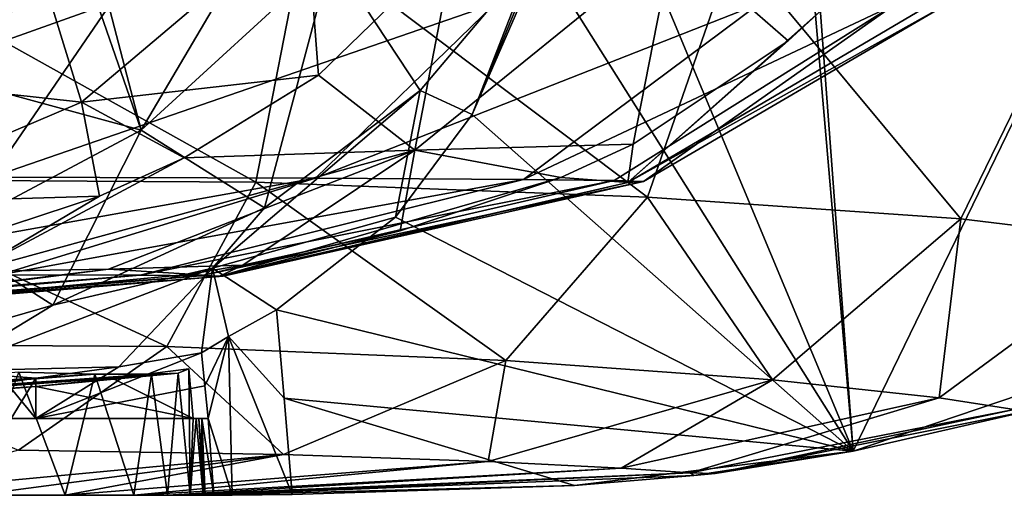
# Model space of a CAD drawing. Units: millimetres. Extents: x -225 to 225, y -830 to 10.
# Drawn here: x 72 to 170, y -139 to -91 of the extents above; entities that cross this region are included whole.
import ezdxf

# ---------------------------------------------------------------- set-up
doc = ezdxf.new("R2010")
doc.units = ezdxf.units.MM
doc.header["$LTSCALE"] = 65.185185
for name, color, linetype in [('1', 7, 'CONTINUOUS'), ('120', 7, 'CONTINUOUS'), ('121', 7, 'CONTINUOUS'), ('123', 7, 'CONTINUOUS'), ('124', 7, 'CONTINUOUS'), ('125', 7, 'CONTINUOUS'), ('13', 7, 'CONTINUOUS'), ('18', 7, 'CONTINUOUS'), ('19', 7, 'CONTINUOUS'), ('27', 7, 'CONTINUOUS'), ('28', 7, 'CONTINUOUS'), ('29', 7, 'CONTINUOUS'), ('30', 7, 'CONTINUOUS'), ('5', 7, 'CONTINUOUS'), ('54', 7, 'CONTINUOUS'), ('55', 7, 'CONTINUOUS'), ('6', 7, 'CONTINUOUS')]:
    doc.layers.add(name, color=color, linetype=linetype)

msp = doc.modelspace()

# ---------------------------------------------------------------- linework, layer by layer
at = {"layer": '1', "linetype": 'CONTINUOUS'}
for points in [[(219.621, -1.936, 219.621), (155.234, -134.571, 155.234), (148.977, -50.373, 148.977), (219.621, -1.936, 219.621)], [(219.621, -1.936, 219.621), (182.424, -125.372, 182.424), (155.234, -134.571, 155.234), (219.621, -1.936, 219.621)]]:
    msp.add_3dface(points, dxfattribs=at)
at = {"layer": '120', "linetype": 'CONTINUOUS'}
for points in [[(71.025, -131.3, 226.025), (73.5, -131.3, 225), (71.025, -131.3, 238.975), (71.025, -131.3, 226.025)], [(71.025, -131.3, 238.975), (73.5, -131.3, 225), (73.5, -131.3, 240), (71.025, -131.3, 238.975)], [(89.79, -131.3, 231.102), (89.248, -131.3, 240), (73.5, -131.3, 240), (89.79, -131.3, 231.102)], [(90.106, -131.3, 228.025), (89.79, -131.3, 231.102), (73.5, -131.3, 240), (90.106, -131.3, 228.025)], [(90.737, -131.3, 225), (90.106, -131.3, 228.025), (73.5, -131.3, 240), (90.737, -131.3, 225)], [(73.5, -131.3, 225), (90.737, -131.3, 225), (73.5, -131.3, 240), (73.5, -131.3, 225)], [(89.79, -131.3, 231.102), (89.542, -131.3, 235.592), (89.248, -131.3, 240), (89.79, -131.3, 231.102)]]:
    msp.add_3dface(points, dxfattribs=at)
at = {"layer": '121', "linetype": 'CONTINUOUS'}
for points in [[(71.023, -127.654, 226.028), (73.5, -127.285, 225), (71.025, -131.3, 226.025), (71.023, -127.654, 226.028)], [(73.5, -127.285, 225), (73.5, -131.3, 225), (71.025, -131.3, 226.025), (73.5, -127.285, 225)]]:
    msp.add_3dface(points, dxfattribs=at)
at = {"layer": '123', "linetype": 'CONTINUOUS'}
for points in [[(73.5, -128.096, 240), (71.023, -128.299, 238.973), (73.5, -131.3, 240), (73.5, -128.096, 240)], [(71.023, -128.299, 238.973), (71.025, -131.3, 238.975), (73.5, -131.3, 240), (71.023, -128.299, 238.973)]]:
    msp.add_3dface(points, dxfattribs=at)
at = {"layer": '124', "linetype": 'CONTINUOUS'}
for points in [[(88.813, -126.343, 240), (81.197, -127.292, 240), (89.248, -131.3, 240), (88.813, -126.343, 240)], [(81.197, -127.292, 240), (73.5, -128.096, 240), (89.248, -131.3, 240), (81.197, -127.292, 240)], [(89.248, -131.3, 240), (73.5, -128.096, 240), (73.5, -131.3, 240), (89.248, -131.3, 240)]]:
    msp.add_3dface(points, dxfattribs=at)
at = {"layer": '125', "linetype": 'CONTINUOUS'}
for points in [[(81.806, -126.136, 225), (90.076, -124.746, 225), (73.5, -131.3, 225), (81.806, -126.136, 225)], [(90.076, -124.746, 225), (90.406, -128.028, 225), (73.5, -131.3, 225), (90.076, -124.746, 225)], [(73.5, -127.285, 225), (81.806, -126.136, 225), (73.5, -131.3, 225), (73.5, -127.285, 225)], [(90.406, -128.028, 225), (90.737, -131.3, 225), (73.5, -131.3, 225), (90.406, -128.028, 225)]]:
    msp.add_3dface(points, dxfattribs=at)
at = {"layer": '13', "linetype": 'CONTINUOUS'}
for points in [[(59.922, -78.306, 165.143), (55.626, -97.196, 168.574), (73.675, -85.345, 167.47), (59.922, -78.306, 165.143)], [(78.075, -99.645, 174.395), (100.536, -80.624, 172.57), (73.675, -85.345, 167.47), (78.075, -99.645, 174.395)], [(78.075, -99.645, 174.395), (101.78, -96.944, 185.185), (100.536, -80.624, 172.57), (78.075, -99.645, 174.395)], [(101.78, -96.944, 185.185), (115.406, -83.694, 184.037), (100.536, -80.624, 172.57), (101.78, -96.944, 185.185)], [(55.626, -97.196, 168.574), (78.075, -99.645, 174.395), (73.675, -85.345, 167.47), (55.626, -97.196, 168.574)], [(54.194, -109.813, 176.059), (78.075, -99.645, 174.395), (55.626, -97.196, 168.574), (54.194, -109.813, 176.059)], [(88.341, -105.232, 186.177), (101.78, -96.944, 185.185), (78.075, -99.645, 174.395), (88.341, -105.232, 186.177)], [(54.194, -109.813, 176.059), (79.877, -109.049, 186.728), (78.075, -99.645, 174.395), (54.194, -109.813, 176.059)], [(79.877, -109.049, 186.728), (88.341, -105.232, 186.177), (78.075, -99.645, 174.395), (79.877, -109.049, 186.728)], [(65.07, -113.941, 187.555), (79.877, -109.049, 186.728), (54.194, -109.813, 176.059), (65.07, -113.941, 187.555)]]:
    msp.add_3dface(points, dxfattribs=at)
at = {"layer": '18', "linetype": 'CONTINUOUS'}
for points in [[(95.516, -107.664, 376.881), (52.144, -83.388, 392.395), (50.481, -107.39, 381.372), (95.516, -107.664, 376.881)], [(100.285, -83.206, 387.272), (52.144, -83.388, 392.395), (95.516, -107.664, 376.881), (100.285, -83.206, 387.272)], [(134.686, -109.16, 366.301), (100.285, -83.206, 387.272), (95.516, -107.664, 376.881), (134.686, -109.16, 366.301)], [(143.384, -84.079, 375.884), (100.285, -83.206, 387.272), (134.686, -109.16, 366.301), (143.384, -84.079, 375.884)], [(165.997, -111.327, 346.747), (143.384, -84.079, 375.884), (134.686, -109.16, 366.301), (165.997, -111.327, 346.747)], [(178.454, -85.737, 354.638), (143.384, -84.079, 375.884), (165.997, -111.327, 346.747), (178.454, -85.737, 354.638)], [(185.008, -113.621, 316.226), (178.454, -85.737, 354.638), (165.997, -111.327, 346.747), (185.008, -113.621, 316.226)], [(86.605, -124.118, 362.193), (50.481, -107.39, 381.372), (46.495, -123.873, 366.103), (86.605, -124.118, 362.193)], [(95.516, -107.664, 376.881), (50.481, -107.39, 381.372), (86.605, -124.118, 362.193), (95.516, -107.664, 376.881)], [(120.506, -125.509, 352.145), (95.516, -107.664, 376.881), (86.605, -124.118, 362.193), (120.506, -125.509, 352.145)], [(134.686, -109.16, 366.301), (95.516, -107.664, 376.881), (120.506, -125.509, 352.145), (134.686, -109.16, 366.301)], [(147.173, -127.425, 334.176), (134.686, -109.16, 366.301), (120.506, -125.509, 352.145), (147.173, -127.425, 334.176)], [(165.997, -111.327, 346.747), (134.686, -109.16, 366.301), (147.173, -127.425, 334.176), (165.997, -111.327, 346.747)], [(163.849, -129.256, 307.1), (165.997, -111.327, 346.747), (147.173, -127.425, 334.176), (163.849, -129.256, 307.1)], [(185.008, -113.621, 316.226), (165.997, -111.327, 346.747), (163.849, -129.256, 307.1), (185.008, -113.621, 316.226)], [(171.357, -130.419, 273.601), (185.008, -113.621, 316.226), (163.849, -129.256, 307.1), (171.357, -130.419, 273.601)], [(86.605, -124.118, 362.193), (46.495, -123.873, 366.103), (71.76, -134.486, 340.055), (86.605, -124.118, 362.193)], [(98.273, -134.929, 330.572), (86.605, -124.118, 362.193), (71.76, -134.486, 340.055), (98.273, -134.929, 330.572)], [(120.506, -125.509, 352.145), (86.605, -124.118, 362.193), (98.273, -134.929, 330.572), (120.506, -125.509, 352.145)], [(118.732, -135.6, 314.945), (120.506, -125.509, 352.145), (98.273, -134.929, 330.572), (118.732, -135.6, 314.945)], [(147.173, -127.425, 334.176), (120.506, -125.509, 352.145), (118.732, -135.6, 314.945), (147.173, -127.425, 334.176)], [(132.055, -136.274, 292.8), (147.173, -127.425, 334.176), (118.732, -135.6, 314.945), (132.055, -136.274, 292.8)], [(163.849, -129.256, 307.1), (147.173, -127.425, 334.176), (132.055, -136.274, 292.8), (163.849, -129.256, 307.1)], [(138.935, -136.74, 265.808), (163.849, -129.256, 307.1), (132.055, -136.274, 292.8), (138.935, -136.74, 265.808)], [(171.357, -130.419, 273.601), (163.849, -129.256, 307.1), (138.935, -136.74, 265.808), (171.357, -130.419, 273.601)], [(141.448, -136.821, 235), (171.357, -130.419, 273.601), (138.935, -136.74, 265.808), (141.448, -136.821, 235)], [(173.283, -130.428, 235), (171.357, -130.419, 273.601), (141.448, -136.821, 235), (173.283, -130.428, 235)], [(98.273, -134.929, 330.572), (71.76, -134.486, 340.055), (55.204, -139, 304.845), (98.273, -134.929, 330.572)], [(67.428, -139, 296.906), (98.273, -134.929, 330.572), (55.204, -139, 304.845), (67.428, -139, 296.906)], [(76.421, -139, 287.144), (98.273, -134.929, 330.572), (67.428, -139, 296.906), (76.421, -139, 287.144)], [(118.732, -135.6, 314.945), (98.273, -134.929, 330.572), (76.421, -139, 287.144), (118.732, -135.6, 314.945)], [(83.289, -139, 274.373), (118.732, -135.6, 314.945), (76.421, -139, 287.144), (83.289, -139, 274.373)], [(132.055, -136.274, 292.8), (118.732, -135.6, 314.945), (83.289, -139, 274.373), (132.055, -136.274, 292.8)], [(86.665, -139, 263.438), (132.055, -136.274, 292.8), (83.289, -139, 274.373), (86.665, -139, 263.438)], [(138.935, -136.74, 265.808), (132.055, -136.274, 292.8), (86.665, -139, 263.438), (138.935, -136.74, 265.808)], [(88.935, -139, 250.327), (138.935, -136.74, 265.808), (86.665, -139, 263.438), (88.935, -139, 250.327)], [(90.252, -139, 235), (138.935, -136.74, 265.808), (88.935, -139, 250.327), (90.252, -139, 235)], [(139.304, -137.013, 235), (138.935, -136.74, 265.808), (90.252, -139, 235), (139.304, -137.013, 235)], [(141.448, -136.821, 235), (138.935, -136.74, 265.808), (139.304, -137.013, 235), (141.448, -136.821, 235)]]:
    msp.add_3dface(points, dxfattribs=at)
at = {"layer": '19', "linetype": 'CONTINUOUS'}
for points in [[(182.424, -125.372, 182.424), (173.283, -130.428, 235), (155.234, -134.571, 155.234), (182.424, -125.372, 182.424)], [(173.283, -130.428, 235), (141.448, -136.821, 235), (155.234, -134.571, 155.234), (173.283, -130.428, 235)], [(155.234, -134.571, 155.234), (139.304, -137.013, 235), (127.363, -138.001, 183.615), (155.234, -134.571, 155.234)], [(141.448, -136.821, 235), (139.304, -137.013, 235), (155.234, -134.571, 155.234), (141.448, -136.821, 235)], [(139.304, -137.013, 235), (90.252, -139, 235), (127.363, -138.001, 183.615), (139.304, -137.013, 235)], [(127.363, -138.001, 183.615), (90.252, -139, 235), (99.14, -138.927, 211.977), (127.363, -138.001, 183.615)], [(99.14, -138.927, 211.977), (90.252, -139, 235), (93.125, -138.978, 220.63), (99.14, -138.927, 211.977)], [(93.125, -138.978, 220.63), (90.252, -139, 235), (91.292, -138.993, 225.853), (93.125, -138.978, 220.63)], [(91.292, -138.993, 225.853), (90.252, -139, 235), (90.349, -139, 233.292), (91.292, -138.993, 225.853)], [(90.44, -139, 231.574), (91.292, -138.993, 225.853), (90.349, -139, 233.292), (90.44, -139, 231.574)]]:
    msp.add_3dface(points, dxfattribs=at)
at = {"layer": '27', "linetype": 'CONTINUOUS'}
for points in [[(71.812, -126.676, 291.165), (25.107, -130.447, 264.911), (79.398, -126.888, 280.308), (71.812, -126.676, 291.165)], [(25.107, -130.447, 264.911), (29.923, -130.447, 260.094), (79.398, -126.888, 280.308), (25.107, -130.447, 264.911)], [(29.923, -130.447, 260.094), (33.824, -130.445, 254.519), (79.398, -126.888, 280.308), (29.923, -130.447, 260.094)], [(33.824, -130.445, 254.519), (36.699, -130.442, 248.353), (85.065, -126.877, 265.473), (33.824, -130.445, 254.519)], [(79.398, -126.888, 280.308), (33.824, -130.445, 254.519), (85.065, -126.877, 265.473), (79.398, -126.888, 280.308)], [(36.699, -130.442, 248.353), (38.461, -130.438, 241.771), (87.723, -126.759, 251.37), (36.699, -130.442, 248.353)], [(85.065, -126.877, 265.473), (36.699, -130.442, 248.353), (87.723, -126.759, 251.37), (85.065, -126.877, 265.473)], [(87.723, -126.759, 251.37), (38.461, -130.438, 241.771), (73.5, -128.096, 240), (87.723, -126.759, 251.37)], [(81.197, -127.292, 240), (87.723, -126.759, 251.37), (73.5, -128.096, 240), (81.197, -127.292, 240)], [(88.813, -126.343, 240), (87.723, -126.759, 251.37), (81.197, -127.292, 240), (88.813, -126.343, 240)], [(38.461, -130.438, 241.771), (39.054, -130.431, 234.985), (73.5, -128.096, 240), (38.461, -130.438, 241.771)], [(73.5, -128.096, 240), (39.054, -130.431, 234.985), (71.023, -128.299, 238.973), (73.5, -128.096, 240)]]:
    msp.add_3dface(points, dxfattribs=at)
at = {"layer": '28', "linetype": 'CONTINUOUS'}
for points in [[(111.929, -98.496, 179.997), (123.291, -85, 178.331), (117.131, -100.894, 188.332), (111.929, -98.496, 179.997)], [(123.662, -85, 178.704), (124.027, -85, 179.073), (117.131, -100.894, 188.332), (123.662, -85, 178.704)], [(123.291, -85, 178.331), (123.662, -85, 178.704), (117.131, -100.894, 188.332), (123.291, -85, 178.331)], [(91.174, -116.256, 190.031), (111.929, -98.496, 179.997), (109.483, -111.167, 197.507), (91.174, -116.256, 190.031)], [(111.929, -98.496, 179.997), (91.174, -116.256, 190.031), (96.369, -110.221, 182.149), (111.929, -98.496, 179.997)], [(109.483, -111.167, 197.507), (111.929, -98.496, 179.997), (117.131, -100.894, 188.332), (109.483, -111.167, 197.507)], [(96.369, -110.221, 182.149), (91.174, -116.256, 190.031), (75.206, -119.953, 184.695), (96.369, -110.221, 182.149)], [(97.58, -120.443, 210.788), (91.174, -116.256, 190.031), (109.483, -111.167, 197.507), (97.58, -120.443, 210.788)], [(64.3, -126.581, 203.873), (91.174, -116.256, 190.031), (81.806, -126.136, 225), (64.3, -126.581, 203.873)], [(91.174, -116.256, 190.031), (64.3, -126.581, 203.873), (75.206, -119.953, 184.695), (91.174, -116.256, 190.031)], [(81.806, -126.136, 225), (91.174, -116.256, 190.031), (90.076, -124.746, 225), (81.806, -126.136, 225)], [(90.076, -124.746, 225), (91.174, -116.256, 190.031), (92.773, -123.103, 217.652), (90.076, -124.746, 225)], [(92.773, -123.103, 217.652), (91.174, -116.256, 190.031), (97.58, -120.443, 210.788), (92.773, -123.103, 217.652)], [(75.206, -119.953, 184.695), (64.3, -126.581, 203.873), (61.816, -123.837, 185.923), (75.206, -119.953, 184.695)], [(73.5, -127.285, 225), (64.3, -126.581, 203.873), (81.806, -126.136, 225), (73.5, -127.285, 225)], [(71.023, -127.654, 226.028), (64.3, -126.581, 203.873), (73.5, -127.285, 225), (71.023, -127.654, 226.028)]]:
    msp.add_3dface(points, dxfattribs=at)
at = {"layer": '29', "linetype": 'CONTINUOUS'}
for points in [[(76.421, -139, 287.144), (67.428, -139, 296.906), (71.812, -126.676, 291.165), (76.421, -139, 287.144)], [(76.421, -139, 287.144), (71.812, -126.676, 291.165), (79.398, -126.888, 280.308), (76.421, -139, 287.144)], [(83.289, -139, 274.373), (76.421, -139, 287.144), (79.398, -126.888, 280.308), (83.289, -139, 274.373)], [(83.289, -139, 274.373), (79.398, -126.888, 280.308), (85.065, -126.877, 265.473), (83.289, -139, 274.373)], [(86.665, -139, 263.438), (83.289, -139, 274.373), (85.065, -126.877, 265.473), (86.665, -139, 263.438)], [(86.665, -139, 263.438), (85.065, -126.877, 265.473), (87.723, -126.759, 251.37), (86.665, -139, 263.438)], [(88.935, -139, 250.327), (86.665, -139, 263.438), (87.723, -126.759, 251.37), (88.935, -139, 250.327)], [(88.935, -139, 250.327), (87.723, -126.759, 251.37), (88.813, -126.343, 240), (88.935, -139, 250.327)], [(88.935, -139, 250.327), (88.813, -126.343, 240), (89.248, -131.3, 240), (88.935, -139, 250.327)], [(90.252, -139, 235), (88.935, -139, 250.327), (89.542, -131.3, 235.592), (90.252, -139, 235)], [(89.542, -131.3, 235.592), (88.935, -139, 250.327), (89.248, -131.3, 240), (89.542, -131.3, 235.592)], [(89.79, -131.3, 231.102), (90.252, -139, 235), (89.542, -131.3, 235.592), (89.79, -131.3, 231.102)], [(90.349, -139, 233.292), (90.252, -139, 235), (89.79, -131.3, 231.102), (90.349, -139, 233.292)], [(90.107, -135.057, 231.332), (90.349, -139, 233.292), (89.79, -131.3, 231.102), (90.107, -135.057, 231.332)], [(90.44, -139, 231.574), (90.349, -139, 233.292), (90.107, -135.057, 231.332), (90.44, -139, 231.574)]]:
    msp.add_3dface(points, dxfattribs=at)
at = {"layer": '30', "linetype": 'CONTINUOUS'}
for points in [[(155.234, -134.571, 155.234), (134.58, -85, 168.521), (147.99, -50.373, 149.963), (155.234, -134.571, 155.234)], [(148.977, -50.373, 148.977), (155.234, -134.571, 155.234), (147.99, -50.373, 149.963), (148.977, -50.373, 148.977)], [(124.027, -85, 179.073), (155.234, -134.571, 155.234), (117.131, -100.894, 188.332), (124.027, -85, 179.073)], [(155.234, -134.571, 155.234), (124.027, -85, 179.073), (134.58, -85, 168.521), (155.234, -134.571, 155.234)], [(155.234, -134.571, 155.234), (109.483, -111.167, 197.507), (117.131, -100.894, 188.332), (155.234, -134.571, 155.234)], [(155.234, -134.571, 155.234), (97.58, -120.443, 210.788), (109.483, -111.167, 197.507), (155.234, -134.571, 155.234)], [(97.58, -120.443, 210.788), (155.234, -134.571, 155.234), (98.326, -129.277, 211.356), (97.58, -120.443, 210.788)], [(155.234, -134.571, 155.234), (127.363, -138.001, 183.615), (98.326, -129.277, 211.356), (155.234, -134.571, 155.234)], [(127.363, -138.001, 183.615), (99.14, -138.927, 211.977), (98.326, -129.277, 211.356), (127.363, -138.001, 183.615)]]:
    msp.add_3dface(points, dxfattribs=at)
at = {"layer": '5', "linetype": 'CONTINUOUS'}
for points in [[(38.443, -89.654, 354.383), (81.051, -89.715, 349.458), (32.526, -107.002, 335.138), (38.443, -89.654, 354.383)], [(32.526, -107.002, 335.138), (81.051, -89.715, 349.458), (69.067, -107.144, 330.207), (32.526, -107.002, 335.138)], [(81.051, -89.715, 349.458), (119.438, -89.769, 339.415), (69.067, -107.144, 330.207), (81.051, -89.715, 349.458)], [(69.067, -107.144, 330.207), (119.438, -89.769, 339.415), (101.468, -107.267, 320.57), (69.067, -107.144, 330.207)], [(119.438, -89.769, 339.415), (145.842, -89.822, 323.145), (101.468, -107.267, 320.57), (119.438, -89.769, 339.415)], [(101.468, -107.267, 320.57), (145.842, -89.822, 323.145), (122.288, -107.383, 305.521), (101.468, -107.267, 320.57)], [(145.842, -89.822, 323.145), (159.416, -89.875, 302.421), (122.288, -107.383, 305.521), (145.842, -89.822, 323.145)], [(122.288, -107.383, 305.521), (159.416, -89.875, 302.421), (131.35, -107.492, 287.638), (122.288, -107.383, 305.521)], [(131.35, -107.492, 287.638), (159.416, -89.875, 302.421), (134.277, -107.588, 269.853), (131.35, -107.492, 287.638)], [(164.506, -89.923, 279.958), (162.784, -89.972, 256.838), (132.713, -107.678, 251.958), (164.506, -89.923, 279.958)], [(134.277, -107.588, 269.853), (164.506, -89.923, 279.958), (132.713, -107.678, 251.958), (134.277, -107.588, 269.853)], [(162.784, -89.972, 256.838), (152.453, -90.106, 234.999), (132.713, -107.678, 251.958), (162.784, -89.972, 256.838)], [(132.713, -107.678, 251.958), (152.453, -90.106, 234.999), (148.755, -93.518, 235), (132.713, -107.678, 251.958)], [(159.416, -89.875, 302.421), (164.506, -89.923, 279.958), (134.277, -107.588, 269.853), (159.416, -89.875, 302.421)], [(133.233, -103.843, 235.001), (132.713, -107.678, 251.958), (148.755, -93.518, 235), (133.233, -103.843, 235.001)], [(126.003, -107.18, 235.001), (132.713, -107.678, 251.958), (133.233, -103.843, 235.001), (126.003, -107.18, 235.001)], [(69.067, -107.144, 330.207), (101.468, -107.267, 320.57), (47.703, -116.871, 305.197), (69.067, -107.144, 330.207)], [(47.703, -116.871, 305.197), (101.468, -107.267, 320.57), (69.871, -116.926, 297.501), (47.703, -116.871, 305.197)], [(101.468, -107.267, 320.57), (122.288, -107.383, 305.521), (69.871, -116.926, 297.501), (101.468, -107.267, 320.57)], [(132.713, -107.678, 251.958), (126.003, -107.18, 235.001), (91.789, -117.114, 247.318), (132.713, -107.678, 251.958)], [(91.789, -117.114, 247.318), (126.003, -107.18, 235.001), (109.954, -112.544, 235), (91.789, -117.114, 247.318)], [(69.871, -116.926, 297.501), (122.288, -107.383, 305.521), (83.948, -116.978, 285.998), (69.871, -116.926, 297.501)], [(122.288, -107.383, 305.521), (131.35, -107.492, 287.638), (83.948, -116.978, 285.998), (122.288, -107.383, 305.521)], [(83.948, -116.978, 285.998), (131.35, -107.492, 287.638), (89.975, -117.028, 272.802), (83.948, -116.978, 285.998)], [(131.35, -107.492, 287.638), (134.277, -107.588, 269.853), (89.975, -117.028, 272.802), (131.35, -107.492, 287.638)], [(89.975, -117.028, 272.802), (134.277, -107.588, 269.853), (92.23, -117.072, 260.083), (89.975, -117.028, 272.802)], [(92.23, -117.072, 260.083), (132.713, -107.678, 251.958), (91.789, -117.114, 247.318), (92.23, -117.072, 260.083)], [(134.277, -107.588, 269.853), (132.713, -107.678, 251.958), (92.23, -117.072, 260.083), (134.277, -107.588, 269.853)], [(94.204, -115.98, 235), (91.789, -117.114, 247.318), (109.954, -112.544, 235), (94.204, -115.98, 235)], [(88.925, -116.854, 235), (91.789, -117.114, 247.318), (94.204, -115.98, 235), (88.925, -116.854, 235)], [(69.871, -116.926, 297.501), (83.948, -116.978, 285.998), (29.826, -121.282, 265.901), (69.871, -116.926, 297.501)], [(29.826, -121.282, 265.901), (83.948, -116.978, 285.998), (34.376, -121.281, 260.762), (29.826, -121.282, 265.901)], [(83.948, -116.978, 285.998), (89.975, -117.028, 272.802), (34.376, -121.281, 260.762), (83.948, -116.978, 285.998)], [(34.376, -121.281, 260.762), (89.975, -117.028, 272.802), (38.051, -121.273, 254.907), (34.376, -121.281, 260.762)], [(89.975, -117.028, 272.802), (92.23, -117.072, 260.083), (38.051, -121.273, 254.907), (89.975, -117.028, 272.802)], [(38.051, -121.273, 254.907), (92.23, -117.072, 260.083), (40.758, -121.262, 248.472), (38.051, -121.273, 254.907)], [(92.23, -117.072, 260.083), (91.789, -117.114, 247.318), (40.758, -121.262, 248.472), (92.23, -117.072, 260.083)], [(40.758, -121.262, 248.472), (91.789, -117.114, 247.318), (42.362, -121.244, 241.732), (40.758, -121.262, 248.472)], [(91.789, -117.114, 247.318), (88.925, -116.854, 235), (42.362, -121.244, 241.732), (91.789, -117.114, 247.318)], [(42.362, -121.244, 241.732), (88.925, -116.854, 235), (42.829, -121.21, 235), (42.362, -121.244, 241.732)]]:
    msp.add_3dface(points, dxfattribs=at)
at = {"layer": '54', "linetype": 'CONTINUOUS'}
for points in [[(68.511, -85, 157.479), (78.012, -85, 158.663), (63.288, -96.83, 159.886), (68.511, -85, 157.479)], [(78.012, -85, 158.663), (84.044, -102.437, 167.007), (63.288, -96.83, 159.886), (78.012, -85, 158.663)], [(78.012, -85, 158.663), (79.501, -85, 158.89), (84.044, -102.437, 167.007), (78.012, -85, 158.663)], [(79.501, -85, 158.89), (94.308, -85, 162.018), (84.044, -102.437, 167.007), (79.501, -85, 158.89)], [(103.084, -85, 164.993), (96.369, -110.221, 182.149), (84.044, -102.437, 167.007), (103.084, -85, 164.993)], [(94.308, -85, 162.018), (103.084, -85, 164.993), (84.044, -102.437, 167.007), (94.308, -85, 162.018)], [(111.929, -98.496, 179.997), (96.369, -110.221, 182.149), (103.084, -85, 164.993), (111.929, -98.496, 179.997)], [(123.291, -85, 178.331), (111.929, -98.496, 179.997), (103.084, -85, 164.993), (123.291, -85, 178.331)], [(84.044, -102.437, 167.007), (64.223, -113.004, 169.058), (63.288, -96.83, 159.886), (84.044, -102.437, 167.007)], [(84.044, -102.437, 167.007), (75.206, -119.953, 184.695), (64.223, -113.004, 169.058), (84.044, -102.437, 167.007)], [(96.369, -110.221, 182.149), (75.206, -119.953, 184.695), (84.044, -102.437, 167.007), (96.369, -110.221, 182.149)], [(75.206, -119.953, 184.695), (61.816, -123.837, 185.923), (64.223, -113.004, 169.058), (75.206, -119.953, 184.695)]]:
    msp.add_3dface(points, dxfattribs=at)
at = {"layer": '55', "linetype": 'CONTINUOUS'}
for points in [[(97.58, -120.443, 210.788), (98.326, -129.277, 211.356), (92.773, -123.103, 217.652), (97.58, -120.443, 210.788)], [(90.076, -124.746, 225), (92.773, -123.103, 217.652), (90.406, -128.028, 225), (90.076, -124.746, 225)], [(90.406, -128.028, 225), (92.773, -123.103, 217.652), (90.737, -131.3, 225), (90.406, -128.028, 225)], [(92.773, -123.103, 217.652), (93.125, -138.978, 220.63), (90.737, -131.3, 225), (92.773, -123.103, 217.652)], [(99.14, -138.927, 211.977), (93.125, -138.978, 220.63), (92.773, -123.103, 217.652), (99.14, -138.927, 211.977)], [(99.14, -138.927, 211.977), (92.773, -123.103, 217.652), (98.326, -129.277, 211.356), (99.14, -138.927, 211.977)], [(90.107, -135.057, 231.332), (89.79, -131.3, 231.102), (90.106, -131.3, 228.025), (90.107, -135.057, 231.332)], [(91.292, -138.993, 225.853), (90.44, -139, 231.574), (90.106, -131.3, 228.025), (91.292, -138.993, 225.853)], [(90.737, -131.3, 225), (91.292, -138.993, 225.853), (90.106, -131.3, 228.025), (90.737, -131.3, 225)], [(90.44, -139, 231.574), (90.107, -135.057, 231.332), (90.106, -131.3, 228.025), (90.44, -139, 231.574)], [(93.125, -138.978, 220.63), (91.292, -138.993, 225.853), (90.737, -131.3, 225), (93.125, -138.978, 220.63)]]:
    msp.add_3dface(points, dxfattribs=at)
at = {"layer": '6', "linetype": 'CONTINUOUS'}
for points in [[(101.78, -96.944, 185.185), (111.411, -104.45, 208.938), (115.406, -83.694, 184.037), (101.78, -96.944, 185.185)], [(111.411, -104.45, 208.938), (133.233, -103.843, 235.001), (137.245, -83.472, 207.733), (111.411, -104.45, 208.938)], [(115.406, -83.694, 184.037), (111.411, -104.45, 208.938), (137.245, -83.472, 207.733), (115.406, -83.694, 184.037)], [(133.233, -103.843, 235.001), (148.755, -93.518, 235), (137.245, -83.472, 207.733), (133.233, -103.843, 235.001)], [(148.755, -93.518, 235), (152.453, -90.106, 234.999), (137.245, -83.472, 207.733), (148.755, -93.518, 235)], [(88.341, -105.232, 186.177), (111.411, -104.45, 208.938), (101.78, -96.944, 185.185), (88.341, -105.232, 186.177)], [(126.003, -107.18, 235.001), (133.233, -103.843, 235.001), (111.411, -104.45, 208.938), (126.003, -107.18, 235.001)], [(67.093, -116.611, 202.121), (80.77, -116.363, 218.193), (111.411, -104.45, 208.938), (67.093, -116.611, 202.121)], [(88.341, -105.232, 186.177), (67.093, -116.611, 202.121), (111.411, -104.45, 208.938), (88.341, -105.232, 186.177)], [(79.877, -109.049, 186.728), (67.093, -116.611, 202.121), (88.341, -105.232, 186.177), (79.877, -109.049, 186.728)], [(80.77, -116.363, 218.193), (94.204, -115.98, 235), (111.411, -104.45, 208.938), (80.77, -116.363, 218.193)], [(94.204, -115.98, 235), (109.954, -112.544, 235), (111.411, -104.45, 208.938), (94.204, -115.98, 235)], [(109.954, -112.544, 235), (126.003, -107.18, 235.001), (111.411, -104.45, 208.938), (109.954, -112.544, 235)], [(65.07, -113.941, 187.555), (67.093, -116.611, 202.121), (79.877, -109.049, 186.728), (65.07, -113.941, 187.555)], [(88.925, -116.854, 235), (94.204, -115.98, 235), (80.77, -116.363, 218.193), (88.925, -116.854, 235)], [(42.829, -121.21, 235), (80.77, -116.363, 218.193), (41.132, -121.157, 223.526), (42.829, -121.21, 235)], [(80.77, -116.363, 218.193), (67.093, -116.611, 202.121), (41.132, -121.157, 223.526), (80.77, -116.363, 218.193)], [(42.829, -121.21, 235), (88.925, -116.854, 235), (80.77, -116.363, 218.193), (42.829, -121.21, 235)]]:
    msp.add_3dface(points, dxfattribs=at)

doc.saveas('drawing.dxf')
